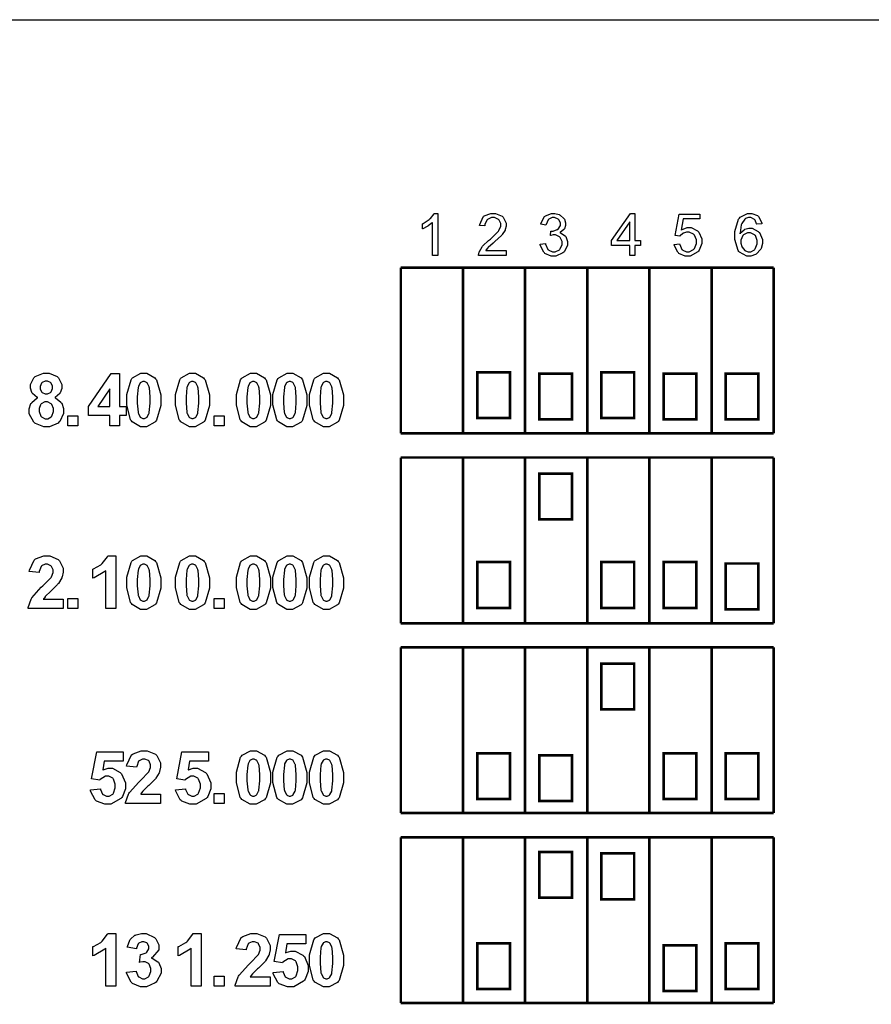
# Model space of a CAD drawing. Units: millimetres. Extents: x 0 to 420, y 0 to 297.
# Drawn here: x 258 to 283, y 188 to 217 of the extents above; entities that cross this region are included whole.
import ezdxf

# ---------------------------------------------------------------- set-up
doc = ezdxf.new("R2010")
doc.units = ezdxf.units.MM

msp = doc.modelspace()

# ---------------------------------------------------------------- linework, layer by layer
for p, q in [((251.6, 217.205), (262.6, 217.205)), ((262.6, 217.205), (304.4, 217.205))]:
    msp.add_line(p, q)
at = {"color": 0}
for points in [[(270.322, 210.268), (270.171, 210.268), (270.171, 211.231), (270.161, 211.223), (270.042, 211.137), (270.028, 211.127), (270.013, 211.119), (269.88, 211.053), (269.869, 211.049), (269.869, 211.195), (269.889, 211.204), (270.073, 211.325), (270.09, 211.339), (270.105, 211.354), (270.217, 211.491), (270.224, 211.504), (270.322, 211.504), (270.322, 210.268)], [(272.34, 210.412), (272.34, 210.268), (271.525, 210.268), (271.523, 210.278), (271.537, 210.366), (271.542, 210.373), (271.547, 210.387), (271.63, 210.524), (271.642, 210.537), (271.653, 210.551), (271.819, 210.705), (271.841, 210.722), (271.873, 210.75), (272.1, 210.968), (272.113, 210.983), (272.124, 211), (272.183, 211.125), (272.183, 211.165), (272.183, 211.203), (272.129, 211.306), (272.12, 211.317), (272.109, 211.328), (271.99, 211.38), (271.95, 211.38), (271.905, 211.38), (271.785, 211.325), (271.775, 211.314), (271.764, 211.304), (271.708, 211.176), (271.708, 211.133), (271.554, 211.149), (271.556, 211.178), (271.656, 211.399), (271.675, 211.413), (271.691, 211.429), (271.889, 211.504), (271.955, 211.504), (272.024, 211.504), (272.216, 211.423), (272.235, 211.406), (272.251, 211.391), (272.338, 211.22), (272.338, 211.162), (272.338, 211.127), (272.311, 211.031), (272.307, 211.018), (272.302, 211.007), (272.218, 210.881), (272.206, 210.867), (272.194, 210.855), (272.002, 210.674), (271.975, 210.65), (271.952, 210.632), (271.805, 210.502), (271.799, 210.495), (271.792, 210.489), (271.739, 210.419), (271.736, 210.412), (272.34, 210.412)], [(273.339, 210.594), (273.491, 210.615), (273.495, 210.594), (273.566, 210.439), (273.577, 210.429), (273.587, 210.421), (273.695, 210.373), (273.731, 210.373), (273.776, 210.373), (273.901, 210.434), (273.913, 210.447), (273.924, 210.459), (273.986, 210.589), (273.986, 210.631), (273.986, 210.674), (273.927, 210.791), (273.916, 210.803), (273.905, 210.814), (273.784, 210.87), (273.745, 210.87), (273.717, 210.87), (273.647, 210.856), (273.637, 210.853), (273.653, 210.985), (273.656, 210.985), (273.679, 210.983), (273.679, 210.983), (273.723, 210.983), (273.839, 211.025), (273.853, 211.034), (273.866, 211.042), (273.93, 211.151), (273.93, 211.187), (273.93, 211.223), (273.883, 211.318), (273.874, 211.326), (273.864, 211.336), (273.762, 211.381), (273.728, 211.381), (273.691, 211.381), (273.591, 211.336), (273.581, 211.326), (273.572, 211.318), (273.509, 211.176), (273.506, 211.157), (273.355, 211.185), (273.359, 211.21), (273.462, 211.408), (273.479, 211.42), (273.495, 211.435), (273.667, 211.504), (273.726, 211.504), (273.77, 211.504), (273.895, 211.47), (273.909, 211.462), (273.923, 211.455), (274.032, 211.357), (274.04, 211.345), (274.048, 211.332), (274.085, 211.223), (274.085, 211.185), (274.085, 211.15), (274.049, 211.052), (274.042, 211.041), (274.035, 211.031), (273.929, 210.944), (273.915, 210.937), (273.933, 210.933), (274.076, 210.846), (274.085, 210.832), (274.095, 210.819), (274.145, 210.679), (274.145, 210.632), (274.145, 210.565), (274.048, 210.379), (274.028, 210.359), (274.008, 210.341), (273.8, 210.247), (273.731, 210.247), (273.662, 210.247), (273.478, 210.328), (273.461, 210.343), (273.443, 210.36), (273.341, 210.569), (273.339, 210.594)], [(275.973, 210.268), (275.973, 210.562), (275.438, 210.562), (275.438, 210.702), (275.999, 211.5), (276.124, 211.5), (276.124, 210.702), (276.291, 210.702), (276.291, 210.562), (276.124, 210.562), (276.124, 210.268), (275.973, 210.268)], [(277.282, 210.591), (277.44, 210.604), (277.443, 210.584), (277.509, 210.44), (277.52, 210.429), (277.53, 210.419), (277.639, 210.371), (277.677, 210.371), (277.723, 210.371), (277.849, 210.44), (277.863, 210.454), (277.874, 210.468), (277.937, 210.622), (277.937, 210.672), (277.937, 210.724), (277.875, 210.864), (277.864, 210.877), (277.852, 210.889), (277.719, 210.951), (277.675, 210.951), (277.642, 210.951), (277.552, 210.923), (277.542, 210.918), (277.532, 210.912), (277.457, 210.841), (277.451, 210.831), (277.308, 210.85), (277.427, 211.485), (278.038, 211.485), (278.038, 211.339), (277.548, 211.339), (277.482, 211.007), (277.5, 211.021), (277.66, 211.085), (277.714, 211.085), (277.782, 211.085), (277.966, 210.993), (277.986, 210.974), (278.004, 210.955), (278.097, 210.753), (278.097, 210.687), (278.097, 210.615), (278.015, 210.418), (278, 210.397), (277.98, 210.373), (277.752, 210.247), (277.677, 210.247), (277.608, 210.247), (277.421, 210.327), (277.404, 210.342), (277.385, 210.358), (277.283, 210.566), (277.282, 210.591)], [(279.86, 211.199), (279.71, 211.186), (279.705, 211.201), (279.659, 211.309), (279.653, 211.315), (279.642, 211.326), (279.534, 211.381), (279.5, 211.381), (279.468, 211.381), (279.381, 211.349), (279.372, 211.342), (279.36, 211.334), (279.266, 211.204), (279.259, 211.187), (279.252, 211.172), (279.217, 210.936), (279.217, 210.905), (279.225, 210.919), (279.336, 211.021), (279.35, 211.028), (279.362, 211.035), (279.476, 211.067), (279.515, 211.067), (279.579, 211.067), (279.756, 210.975), (279.774, 210.955), (279.791, 210.937), (279.88, 210.736), (279.88, 210.668), (279.88, 210.615), (279.838, 210.471), (279.83, 210.454), (279.822, 210.437), (279.707, 210.31), (279.693, 210.3), (279.677, 210.291), (279.54, 210.247), (279.495, 210.247), (279.417, 210.247), (279.204, 210.365), (279.185, 210.387), (279.165, 210.41), (279.067, 210.737), (279.067, 210.845), (279.067, 210.975), (279.176, 211.337), (279.199, 211.364), (279.218, 211.388), (279.437, 211.504), (279.511, 211.504), (279.569, 211.504), (279.732, 211.438), (279.747, 211.424), (279.763, 211.41), (279.855, 211.223), (279.86, 211.199)], [(275.973, 210.702), (275.973, 211.255), (275.588, 210.702), (275.973, 210.702)], [(279.24, 210.667), (279.24, 210.631), (279.267, 210.529), (279.273, 210.517), (279.278, 210.506), (279.355, 210.416), (279.365, 210.409), (279.375, 210.404), (279.462, 210.371), (279.491, 210.371), (279.532, 210.371), (279.645, 210.436), (279.656, 210.448), (279.668, 210.463), (279.725, 210.609), (279.725, 210.658), (279.725, 210.709), (279.669, 210.849), (279.658, 210.86), (279.647, 210.873), (279.525, 210.933), (279.486, 210.933), (279.442, 210.933), (279.323, 210.873), (279.312, 210.86), (279.299, 210.849), (279.24, 210.713), (279.24, 210.667)], [(258.557, 206.081), (258.537, 206.09), (258.399, 206.202), (258.39, 206.216), (258.382, 206.23), (258.34, 206.359), (258.34, 206.401), (258.34, 206.472), (258.439, 206.668), (258.46, 206.687), (258.48, 206.706), (258.721, 206.798), (258.802, 206.798), (258.886, 206.798), (259.121, 206.706), (259.142, 206.687), (259.162, 206.668), (259.263, 206.468), (259.263, 206.401), (259.263, 206.354), (259.215, 206.226), (259.206, 206.212), (259.197, 206.198), (259.067, 206.09), (259.05, 206.081), (259.071, 206.073), (259.234, 205.949), (259.245, 205.932), (259.256, 205.915), (259.311, 205.757), (259.311, 205.704), (259.311, 205.617), (259.198, 205.379), (259.176, 205.355), (259.154, 205.334), (258.899, 205.222), (258.815, 205.222), (258.727, 205.222), (258.489, 205.316), (258.466, 205.334), (258.438, 205.356), (258.301, 205.608), (258.301, 205.691), (258.301, 205.749), (258.353, 205.904), (258.364, 205.92), (258.374, 205.939), (258.534, 206.073), (258.557, 206.081)], [(260.674, 205.25), (260.674, 205.559), (260.045, 205.559), (260.045, 205.818), (260.712, 206.796), (260.96, 206.796), (260.96, 205.818), (261.151, 205.818), (261.151, 205.559), (260.96, 205.559), (260.96, 205.25), (260.674, 205.25)], [(261.671, 206.798), (261.758, 206.798), (261.999, 206.665), (262.02, 206.639), (262.045, 206.608), (262.171, 206.159), (262.171, 206.009), (262.171, 205.852), (262.045, 205.414), (262.02, 205.382), (261.999, 205.355), (261.752, 205.222), (261.671, 205.222), (261.58, 205.222), (261.331, 205.367), (261.308, 205.396), (261.284, 205.425), (261.171, 205.866), (261.171, 206.013), (261.171, 206.171), (261.296, 206.609), (261.321, 206.642), (261.342, 206.668), (261.588, 206.798), (261.671, 206.798)], [(263.104, 206.798), (263.191, 206.798), (263.432, 206.665), (263.453, 206.639), (263.478, 206.608), (263.604, 206.159), (263.604, 206.009), (263.604, 205.852), (263.478, 205.414), (263.453, 205.382), (263.432, 205.355), (263.186, 205.222), (263.104, 205.222), (263.014, 205.222), (262.764, 205.367), (262.742, 205.396), (262.718, 205.425), (262.605, 205.866), (262.605, 206.013), (262.605, 206.171), (262.729, 206.609), (262.755, 206.642), (262.775, 206.668), (263.022, 206.798), (263.104, 206.798)], [(264.896, 206.798), (264.984, 206.798), (265.224, 206.665), (265.245, 206.639), (265.27, 206.608), (265.397, 206.159), (265.397, 206.009), (265.397, 205.852), (265.27, 205.414), (265.245, 205.382), (265.224, 205.355), (264.978, 205.222), (264.896, 205.222), (264.806, 205.222), (264.556, 205.367), (264.534, 205.396), (264.51, 205.425), (264.397, 205.866), (264.397, 206.013), (264.397, 206.171), (264.521, 206.609), (264.547, 206.642), (264.567, 206.668), (264.814, 206.798), (264.896, 206.798)], [(265.972, 206.798), (266.059, 206.798), (266.3, 206.665), (266.32, 206.639), (266.345, 206.608), (266.472, 206.159), (266.472, 206.009), (266.472, 205.852), (266.345, 205.414), (266.32, 205.382), (266.3, 205.355), (266.053, 205.222), (265.972, 205.222), (265.881, 205.222), (265.632, 205.367), (265.609, 205.396), (265.585, 205.425), (265.472, 205.866), (265.472, 206.013), (265.472, 206.171), (265.597, 206.609), (265.622, 206.642), (265.643, 206.668), (265.889, 206.798), (265.972, 206.798)], [(267.047, 206.798), (267.134, 206.798), (267.375, 206.665), (267.396, 206.639), (267.421, 206.608), (267.547, 206.159), (267.547, 206.009), (267.547, 205.852), (267.421, 205.414), (267.396, 205.382), (267.375, 205.355), (267.128, 205.222), (267.047, 205.222), (266.956, 205.222), (266.707, 205.367), (266.685, 205.396), (266.661, 205.425), (266.547, 205.866), (266.547, 206.013), (266.547, 206.171), (266.672, 206.609), (266.697, 206.642), (266.718, 206.668), (266.965, 206.798), (267.047, 206.798)], [(271.483, 206.828), (272.445, 206.828), (272.445, 205.482), (271.483, 205.482), (271.483, 206.828)], [(273.311, 206.787), (274.273, 206.787), (274.273, 205.442), (273.311, 205.442), (273.311, 206.787)], [(275.14, 206.828), (276.103, 206.828), (276.103, 205.482), (275.14, 205.482), (275.14, 206.828)], [(276.969, 206.787), (277.932, 206.787), (277.932, 205.442), (276.969, 205.442), (276.969, 206.787)], [(278.798, 206.787), (279.76, 206.787), (279.76, 205.442), (278.798, 205.442), (278.798, 206.787)], [(258.619, 206.378), (258.619, 206.345), (258.661, 206.25), (258.669, 206.241), (258.677, 206.234), (258.77, 206.192), (258.802, 206.192), (258.834, 206.192), (258.927, 206.234), (258.935, 206.241), (258.942, 206.251), (258.984, 206.349), (258.984, 206.381), (258.984, 206.415), (258.942, 206.506), (258.935, 206.514), (258.927, 206.523), (258.834, 206.563), (258.803, 206.563), (258.77, 206.563), (258.677, 206.523), (258.669, 206.514), (258.661, 206.506), (258.619, 206.41), (258.619, 206.378)], [(260.674, 205.818), (260.674, 206.345), (260.321, 205.818), (260.674, 205.818)], [(261.671, 206.553), (261.647, 206.553), (261.584, 206.526), (261.577, 206.518), (261.57, 206.514), (261.516, 206.412), (261.513, 206.397), (261.507, 206.378), (261.482, 206.101), (261.482, 206.009), (261.482, 205.916), (261.504, 205.653), (261.51, 205.636), (261.514, 205.619), (261.57, 205.508), (261.577, 205.502), (261.584, 205.496), (261.648, 205.467), (261.671, 205.467), (261.693, 205.467), (261.756, 205.496), (261.763, 205.502), (261.77, 205.509), (261.825, 205.61), (261.829, 205.624), (261.833, 205.643), (261.859, 205.918), (261.859, 206.009), (261.859, 206.103), (261.837, 206.366), (261.833, 206.383), (261.828, 206.399), (261.77, 206.514), (261.763, 206.518), (261.756, 206.526), (261.692, 206.553), (261.671, 206.553)], [(263.104, 206.553), (263.081, 206.553), (263.018, 206.526), (263.011, 206.518), (263.004, 206.514), (262.949, 206.412), (262.946, 206.397), (262.941, 206.378), (262.916, 206.101), (262.916, 206.009), (262.916, 205.916), (262.938, 205.653), (262.943, 205.636), (262.948, 205.619), (263.004, 205.508), (263.011, 205.502), (263.018, 205.496), (263.082, 205.467), (263.104, 205.467), (263.127, 205.467), (263.19, 205.496), (263.197, 205.502), (263.204, 205.509), (263.259, 205.61), (263.263, 205.624), (263.267, 205.643), (263.292, 205.918), (263.292, 206.009), (263.292, 206.103), (263.271, 206.366), (263.267, 206.383), (263.261, 206.399), (263.204, 206.514), (263.197, 206.518), (263.19, 206.526), (263.126, 206.553), (263.104, 206.553)], [(264.896, 206.553), (264.873, 206.553), (264.81, 206.526), (264.803, 206.518), (264.796, 206.514), (264.741, 206.412), (264.739, 206.397), (264.733, 206.378), (264.708, 206.101), (264.708, 206.009), (264.708, 205.916), (264.73, 205.653), (264.736, 205.636), (264.74, 205.619), (264.796, 205.508), (264.803, 205.502), (264.81, 205.496), (264.874, 205.467), (264.896, 205.467), (264.919, 205.467), (264.982, 205.496), (264.989, 205.502), (264.996, 205.509), (265.051, 205.61), (265.055, 205.624), (265.059, 205.643), (265.084, 205.918), (265.084, 206.009), (265.084, 206.103), (265.063, 206.366), (265.059, 206.383), (265.053, 206.399), (264.996, 206.514), (264.989, 206.518), (264.982, 206.526), (264.918, 206.553), (264.896, 206.553)], [(265.972, 206.553), (265.948, 206.553), (265.885, 206.526), (265.878, 206.518), (265.871, 206.514), (265.816, 206.412), (265.814, 206.397), (265.808, 206.378), (265.783, 206.101), (265.783, 206.009), (265.783, 205.916), (265.805, 205.653), (265.811, 205.636), (265.815, 205.619), (265.871, 205.508), (265.878, 205.502), (265.885, 205.496), (265.95, 205.467), (265.972, 205.467), (265.994, 205.467), (266.057, 205.496), (266.064, 205.502), (266.071, 205.509), (266.126, 205.61), (266.13, 205.624), (266.134, 205.643), (266.16, 205.918), (266.16, 206.009), (266.16, 206.103), (266.139, 206.366), (266.134, 206.383), (266.129, 206.399), (266.071, 206.514), (266.064, 206.518), (266.057, 206.526), (265.993, 206.553), (265.972, 206.553)], [(267.047, 206.553), (267.023, 206.553), (266.96, 206.526), (266.953, 206.518), (266.946, 206.514), (266.892, 206.412), (266.889, 206.397), (266.883, 206.378), (266.858, 206.101), (266.858, 206.009), (266.858, 205.916), (266.881, 205.653), (266.886, 205.636), (266.89, 205.619), (266.946, 205.508), (266.953, 205.502), (266.96, 205.496), (267.025, 205.467), (267.047, 205.467), (267.07, 205.467), (267.133, 205.496), (267.14, 205.502), (267.147, 205.509), (267.201, 205.61), (267.205, 205.624), (267.21, 205.643), (267.235, 205.918), (267.235, 206.009), (267.235, 206.103), (267.214, 206.366), (267.21, 206.383), (267.204, 206.399), (267.147, 206.514), (267.14, 206.518), (267.133, 206.526), (267.068, 206.553), (267.047, 206.553)], [(258.591, 205.719), (258.591, 205.671), (258.642, 205.538), (258.653, 205.527), (258.663, 205.516), (258.771, 205.458), (258.808, 205.458), (258.846, 205.458), (258.949, 205.514), (258.959, 205.526), (258.968, 205.537), (259.019, 205.671), (259.019, 205.716), (259.019, 205.761), (258.968, 205.881), (258.959, 205.891), (258.948, 205.902), (258.838, 205.957), (258.803, 205.957), (258.763, 205.957), (258.653, 205.895), (258.645, 205.883), (258.636, 205.87), (258.591, 205.757), (258.591, 205.719)], [(259.44, 205.25), (259.44, 205.544), (259.734, 205.544), (259.734, 205.25), (259.44, 205.25)], [(263.742, 205.25), (263.742, 205.544), (264.036, 205.544), (264.036, 205.25), (263.742, 205.25)], [(273.311, 203.841), (274.273, 203.841), (274.273, 202.495), (273.311, 202.495), (273.311, 203.841)], [(259.3, 200.147), (259.3, 199.874), (258.266, 199.874), (258.269, 199.9), (258.354, 200.145), (258.368, 200.167), (258.382, 200.192), (258.656, 200.501), (258.698, 200.538), (258.731, 200.571), (258.935, 200.781), (258.943, 200.792), (258.953, 200.807), (259.004, 200.932), (259.004, 200.973), (259.004, 201.01), (258.959, 201.114), (258.951, 201.122), (258.941, 201.132), (258.84, 201.177), (258.806, 201.177), (258.768, 201.177), (258.666, 201.131), (258.658, 201.121), (258.648, 201.113), (258.596, 200.959), (258.595, 200.936), (258.301, 200.966), (258.305, 201.006), (258.442, 201.3), (258.466, 201.317), (258.489, 201.335), (258.732, 201.422), (258.813, 201.422), (258.903, 201.422), (259.149, 201.32), (259.172, 201.299), (259.192, 201.279), (259.3, 201.065), (259.3, 200.992), (259.3, 200.943), (259.27, 200.81), (259.264, 200.793), (259.257, 200.778), (259.159, 200.614), (259.146, 200.596), (259.137, 200.585), (258.974, 200.421), (258.952, 200.4), (258.928, 200.379), (258.78, 200.235), (258.774, 200.228), (258.767, 200.221), (258.717, 200.153), (258.714, 200.147), (259.3, 200.147)], [(260.85, 199.874), (260.555, 199.874), (260.555, 200.988), (260.527, 200.963), (260.211, 200.777), (260.174, 200.764), (260.174, 201.033), (260.194, 201.04), (260.404, 201.16), (260.426, 201.177), (260.448, 201.196), (260.603, 201.4), (260.611, 201.422), (260.85, 201.422), (260.85, 199.874)], [(261.671, 201.422), (261.758, 201.422), (261.999, 201.289), (262.02, 201.263), (262.045, 201.232), (262.171, 200.782), (262.171, 200.632), (262.171, 200.476), (262.045, 200.037), (262.02, 200.005), (261.999, 199.979), (261.752, 199.846), (261.671, 199.846), (261.58, 199.846), (261.331, 199.991), (261.308, 200.019), (261.284, 200.048), (261.171, 200.49), (261.171, 200.637), (261.171, 200.795), (261.296, 201.233), (261.321, 201.265), (261.342, 201.292), (261.588, 201.422), (261.671, 201.422)], [(263.104, 201.422), (263.191, 201.422), (263.432, 201.289), (263.453, 201.263), (263.478, 201.232), (263.604, 200.782), (263.604, 200.632), (263.604, 200.476), (263.478, 200.037), (263.453, 200.005), (263.432, 199.979), (263.186, 199.846), (263.104, 199.846), (263.014, 199.846), (262.764, 199.991), (262.742, 200.019), (262.718, 200.048), (262.605, 200.49), (262.605, 200.637), (262.605, 200.795), (262.729, 201.233), (262.755, 201.265), (262.775, 201.292), (263.022, 201.422), (263.104, 201.422)], [(264.896, 201.422), (264.984, 201.422), (265.224, 201.289), (265.245, 201.263), (265.27, 201.232), (265.397, 200.782), (265.397, 200.632), (265.397, 200.476), (265.27, 200.037), (265.245, 200.005), (265.224, 199.979), (264.978, 199.846), (264.896, 199.846), (264.806, 199.846), (264.556, 199.991), (264.534, 200.019), (264.51, 200.048), (264.397, 200.49), (264.397, 200.637), (264.397, 200.795), (264.521, 201.233), (264.547, 201.265), (264.567, 201.292), (264.814, 201.422), (264.896, 201.422)], [(265.972, 201.422), (266.059, 201.422), (266.3, 201.289), (266.32, 201.263), (266.345, 201.232), (266.472, 200.782), (266.472, 200.632), (266.472, 200.476), (266.345, 200.037), (266.32, 200.005), (266.3, 199.979), (266.053, 199.846), (265.972, 199.846), (265.881, 199.846), (265.632, 199.991), (265.609, 200.019), (265.585, 200.048), (265.472, 200.49), (265.472, 200.637), (265.472, 200.795), (265.597, 201.233), (265.622, 201.265), (265.643, 201.292), (265.889, 201.422), (265.972, 201.422)], [(267.047, 201.422), (267.134, 201.422), (267.375, 201.289), (267.396, 201.263), (267.421, 201.232), (267.547, 200.782), (267.547, 200.632), (267.547, 200.476), (267.421, 200.037), (267.396, 200.005), (267.375, 199.979), (267.128, 199.846), (267.047, 199.846), (266.956, 199.846), (266.707, 199.991), (266.685, 200.019), (266.661, 200.048), (266.547, 200.49), (266.547, 200.637), (266.547, 200.795), (266.672, 201.233), (266.697, 201.265), (266.718, 201.292), (266.965, 201.422), (267.047, 201.422)], [(261.671, 201.177), (261.647, 201.177), (261.584, 201.149), (261.577, 201.142), (261.57, 201.138), (261.516, 201.036), (261.513, 201.02), (261.507, 201.002), (261.482, 200.725), (261.482, 200.632), (261.482, 200.54), (261.504, 200.277), (261.51, 200.26), (261.514, 200.243), (261.57, 200.131), (261.577, 200.126), (261.584, 200.12), (261.648, 200.09), (261.671, 200.09), (261.693, 200.09), (261.756, 200.12), (261.763, 200.126), (261.77, 200.133), (261.825, 200.233), (261.829, 200.247), (261.833, 200.267), (261.859, 200.541), (261.859, 200.632), (261.859, 200.726), (261.837, 200.989), (261.833, 201.006), (261.828, 201.023), (261.77, 201.138), (261.763, 201.142), (261.756, 201.149), (261.692, 201.177), (261.671, 201.177)], [(263.104, 201.177), (263.081, 201.177), (263.018, 201.149), (263.011, 201.142), (263.004, 201.138), (262.949, 201.036), (262.946, 201.02), (262.941, 201.002), (262.916, 200.725), (262.916, 200.632), (262.916, 200.54), (262.938, 200.277), (262.943, 200.26), (262.948, 200.243), (263.004, 200.131), (263.011, 200.126), (263.018, 200.12), (263.082, 200.09), (263.104, 200.09), (263.127, 200.09), (263.19, 200.12), (263.197, 200.126), (263.204, 200.133), (263.259, 200.233), (263.263, 200.247), (263.267, 200.267), (263.292, 200.541), (263.292, 200.632), (263.292, 200.726), (263.271, 200.989), (263.267, 201.006), (263.261, 201.023), (263.204, 201.138), (263.197, 201.142), (263.19, 201.149), (263.126, 201.177), (263.104, 201.177)], [(264.896, 201.177), (264.873, 201.177), (264.81, 201.149), (264.803, 201.142), (264.796, 201.138), (264.741, 201.036), (264.739, 201.02), (264.733, 201.002), (264.708, 200.725), (264.708, 200.632), (264.708, 200.54), (264.73, 200.277), (264.736, 200.26), (264.74, 200.243), (264.796, 200.131), (264.803, 200.126), (264.81, 200.12), (264.874, 200.09), (264.896, 200.09), (264.919, 200.09), (264.982, 200.12), (264.989, 200.126), (264.996, 200.133), (265.051, 200.233), (265.055, 200.247), (265.059, 200.267), (265.084, 200.541), (265.084, 200.632), (265.084, 200.726), (265.063, 200.989), (265.059, 201.006), (265.053, 201.023), (264.996, 201.138), (264.989, 201.142), (264.982, 201.149), (264.918, 201.177), (264.896, 201.177)], [(265.972, 201.177), (265.948, 201.177), (265.885, 201.149), (265.878, 201.142), (265.871, 201.138), (265.816, 201.036), (265.814, 201.02), (265.808, 201.002), (265.783, 200.725), (265.783, 200.632), (265.783, 200.54), (265.805, 200.277), (265.811, 200.26), (265.815, 200.243), (265.871, 200.131), (265.878, 200.126), (265.885, 200.12), (265.95, 200.09), (265.972, 200.09), (265.994, 200.09), (266.057, 200.12), (266.064, 200.126), (266.071, 200.133), (266.126, 200.233), (266.13, 200.247), (266.134, 200.267), (266.16, 200.541), (266.16, 200.632), (266.16, 200.726), (266.139, 200.989), (266.134, 201.006), (266.129, 201.023), (266.071, 201.138), (266.064, 201.142), (266.057, 201.149), (265.993, 201.177), (265.972, 201.177)], [(267.047, 201.177), (267.023, 201.177), (266.96, 201.149), (266.953, 201.142), (266.946, 201.138), (266.892, 201.036), (266.889, 201.02), (266.883, 201.002), (266.858, 200.725), (266.858, 200.632), (266.858, 200.54), (266.881, 200.277), (266.886, 200.26), (266.89, 200.243), (266.946, 200.131), (266.953, 200.126), (266.96, 200.12), (267.025, 200.09), (267.047, 200.09), (267.07, 200.09), (267.133, 200.12), (267.14, 200.126), (267.147, 200.133), (267.201, 200.233), (267.205, 200.247), (267.21, 200.267), (267.235, 200.541), (267.235, 200.632), (267.235, 200.726), (267.214, 200.989), (267.21, 201.006), (267.204, 201.023), (267.147, 201.138), (267.14, 201.142), (267.133, 201.149), (267.068, 201.177), (267.047, 201.177)], [(271.483, 201.24), (272.445, 201.24), (272.445, 199.893), (271.483, 199.893), (271.483, 201.24)], [(275.14, 201.24), (276.103, 201.24), (276.103, 199.893), (275.14, 199.893), (275.14, 201.24)], [(276.969, 201.24), (277.932, 201.24), (277.932, 199.893), (276.969, 199.893), (276.969, 201.24)], [(278.798, 201.199), (279.76, 201.199), (279.76, 199.853), (278.798, 199.853), (278.798, 201.199)], [(259.44, 199.874), (259.44, 200.167), (259.734, 200.167), (259.734, 199.874), (259.44, 199.874)], [(263.742, 199.874), (263.742, 200.167), (264.036, 200.167), (264.036, 199.874), (263.742, 199.874)], [(275.14, 198.254), (276.103, 198.254), (276.103, 196.907), (275.14, 196.907), (275.14, 198.254)], [(260.1, 194.535), (260.394, 194.565), (260.395, 194.549), (260.459, 194.415), (260.47, 194.405), (260.479, 194.397), (260.578, 194.348), (260.611, 194.348), (260.65, 194.348), (260.757, 194.41), (260.768, 194.423), (260.778, 194.437), (260.832, 194.598), (260.832, 194.651), (260.832, 194.706), (260.778, 194.854), (260.768, 194.865), (260.757, 194.878), (260.64, 194.937), (260.603, 194.937), (260.545, 194.937), (260.391, 194.845), (260.374, 194.825), (260.136, 194.86), (260.286, 195.659), (261.068, 195.659), (261.068, 195.384), (260.51, 195.384), (260.465, 195.122), (260.481, 195.13), (260.619, 195.171), (260.666, 195.171), (260.748, 195.171), (260.975, 195.052), (260.999, 195.027), (261.021, 195.004), (261.136, 194.744), (261.136, 194.655), (261.136, 194.572), (261.045, 194.341), (261.027, 194.315), (261, 194.281), (260.706, 194.111), (260.61, 194.111), (260.521, 194.111), (260.283, 194.206), (260.261, 194.224), (260.237, 194.244), (260.104, 194.503), (260.1, 194.535)], [(262.168, 194.412), (262.168, 194.139), (261.133, 194.139), (261.136, 194.165), (261.222, 194.41), (261.236, 194.433), (261.249, 194.457), (261.524, 194.766), (261.566, 194.804), (261.598, 194.836), (261.803, 195.046), (261.811, 195.057), (261.821, 195.072), (261.871, 195.197), (261.871, 195.238), (261.871, 195.276), (261.826, 195.379), (261.818, 195.388), (261.808, 195.398), (261.707, 195.442), (261.673, 195.442), (261.636, 195.442), (261.534, 195.396), (261.525, 195.386), (261.516, 195.378), (261.463, 195.224), (261.462, 195.201), (261.168, 195.231), (261.173, 195.271), (261.31, 195.565), (261.333, 195.582), (261.356, 195.6), (261.599, 195.687), (261.681, 195.687), (261.77, 195.687), (262.016, 195.585), (262.039, 195.564), (262.06, 195.545), (262.168, 195.33), (262.168, 195.257), (262.168, 195.208), (262.137, 195.075), (262.132, 195.058), (262.124, 195.043), (262.027, 194.879), (262.014, 194.861), (262.004, 194.85), (261.842, 194.686), (261.82, 194.665), (261.795, 194.644), (261.647, 194.5), (261.641, 194.493), (261.635, 194.486), (261.584, 194.419), (261.581, 194.412), (262.168, 194.412)], [(262.609, 194.535), (262.903, 194.565), (262.904, 194.549), (262.967, 194.415), (262.979, 194.405), (262.988, 194.397), (263.086, 194.348), (263.12, 194.348), (263.159, 194.348), (263.266, 194.41), (263.277, 194.423), (263.286, 194.437), (263.341, 194.598), (263.341, 194.651), (263.341, 194.706), (263.286, 194.854), (263.277, 194.865), (263.266, 194.878), (263.149, 194.937), (263.111, 194.937), (263.054, 194.937), (262.9, 194.845), (262.883, 194.825), (262.645, 194.86), (262.795, 195.659), (263.576, 195.659), (263.576, 195.384), (263.019, 195.384), (262.974, 195.122), (262.99, 195.13), (263.128, 195.171), (263.175, 195.171), (263.257, 195.171), (263.484, 195.052), (263.508, 195.027), (263.53, 195.004), (263.645, 194.744), (263.645, 194.655), (263.645, 194.572), (263.554, 194.341), (263.536, 194.315), (263.509, 194.281), (263.215, 194.111), (263.119, 194.111), (263.03, 194.111), (262.792, 194.206), (262.77, 194.224), (262.746, 194.244), (262.613, 194.503), (262.609, 194.535)], [(264.896, 195.687), (264.984, 195.687), (265.224, 195.554), (265.245, 195.528), (265.27, 195.497), (265.397, 195.047), (265.397, 194.898), (265.397, 194.741), (265.27, 194.303), (265.245, 194.27), (265.224, 194.244), (264.978, 194.111), (264.896, 194.111), (264.806, 194.111), (264.556, 194.256), (264.534, 194.284), (264.51, 194.314), (264.397, 194.755), (264.397, 194.902), (264.397, 195.06), (264.521, 195.498), (264.547, 195.53), (264.567, 195.557), (264.814, 195.687), (264.896, 195.687)], [(265.972, 195.687), (266.059, 195.687), (266.3, 195.554), (266.32, 195.528), (266.345, 195.497), (266.472, 195.047), (266.472, 194.898), (266.472, 194.741), (266.345, 194.303), (266.32, 194.27), (266.3, 194.244), (266.053, 194.111), (265.972, 194.111), (265.881, 194.111), (265.632, 194.256), (265.609, 194.284), (265.585, 194.314), (265.472, 194.755), (265.472, 194.902), (265.472, 195.06), (265.597, 195.498), (265.622, 195.53), (265.643, 195.557), (265.889, 195.687), (265.972, 195.687)], [(267.047, 195.687), (267.134, 195.687), (267.375, 195.554), (267.396, 195.528), (267.421, 195.497), (267.547, 195.047), (267.547, 194.898), (267.547, 194.741), (267.421, 194.303), (267.396, 194.27), (267.375, 194.244), (267.128, 194.111), (267.047, 194.111), (266.956, 194.111), (266.707, 194.256), (266.685, 194.284), (266.661, 194.314), (266.547, 194.755), (266.547, 194.902), (266.547, 195.06), (266.672, 195.498), (266.697, 195.53), (266.718, 195.557), (266.965, 195.687), (267.047, 195.687)], [(264.896, 195.442), (264.873, 195.442), (264.81, 195.414), (264.803, 195.407), (264.796, 195.403), (264.741, 195.301), (264.739, 195.285), (264.733, 195.267), (264.708, 194.99), (264.708, 194.898), (264.708, 194.805), (264.73, 194.542), (264.736, 194.525), (264.74, 194.508), (264.796, 194.397), (264.803, 194.391), (264.81, 194.385), (264.874, 194.356), (264.896, 194.356), (264.919, 194.356), (264.982, 194.385), (264.989, 194.391), (264.996, 194.398), (265.051, 194.499), (265.055, 194.513), (265.059, 194.532), (265.084, 194.807), (265.084, 194.898), (265.084, 194.992), (265.063, 195.255), (265.059, 195.271), (265.053, 195.288), (264.996, 195.403), (264.989, 195.407), (264.982, 195.414), (264.918, 195.442), (264.896, 195.442)], [(265.972, 195.442), (265.948, 195.442), (265.885, 195.414), (265.878, 195.407), (265.871, 195.403), (265.816, 195.301), (265.814, 195.285), (265.808, 195.267), (265.783, 194.99), (265.783, 194.898), (265.783, 194.805), (265.805, 194.542), (265.811, 194.525), (265.815, 194.508), (265.871, 194.397), (265.878, 194.391), (265.885, 194.385), (265.95, 194.356), (265.972, 194.356), (265.994, 194.356), (266.057, 194.385), (266.064, 194.391), (266.071, 194.398), (266.126, 194.499), (266.13, 194.513), (266.134, 194.532), (266.16, 194.807), (266.16, 194.898), (266.16, 194.992), (266.139, 195.255), (266.134, 195.271), (266.129, 195.288), (266.071, 195.403), (266.064, 195.407), (266.057, 195.414), (265.993, 195.442), (265.972, 195.442)], [(267.047, 195.442), (267.023, 195.442), (266.96, 195.414), (266.953, 195.407), (266.946, 195.403), (266.892, 195.301), (266.889, 195.285), (266.883, 195.267), (266.858, 194.99), (266.858, 194.898), (266.858, 194.805), (266.881, 194.542), (266.886, 194.525), (266.89, 194.508), (266.946, 194.397), (266.953, 194.391), (266.96, 194.385), (267.025, 194.356), (267.047, 194.356), (267.07, 194.356), (267.133, 194.385), (267.14, 194.391), (267.147, 194.398), (267.201, 194.499), (267.205, 194.513), (267.21, 194.532), (267.235, 194.807), (267.235, 194.898), (267.235, 194.992), (267.214, 195.255), (267.21, 195.271), (267.204, 195.288), (267.147, 195.403), (267.14, 195.407), (267.133, 195.414), (267.068, 195.442), (267.047, 195.442)], [(271.483, 195.612), (272.445, 195.612), (272.445, 194.265), (271.483, 194.265), (271.483, 195.612)], [(273.311, 195.55), (274.273, 195.55), (274.273, 194.205), (273.311, 194.205), (273.311, 195.55)], [(276.969, 195.612), (277.932, 195.612), (277.932, 194.265), (276.969, 194.265), (276.969, 195.612)], [(278.798, 195.612), (279.76, 195.612), (279.76, 194.265), (278.798, 194.265), (278.798, 195.612)], [(263.742, 194.139), (263.742, 194.433), (264.036, 194.433), (264.036, 194.139), (263.742, 194.139)], [(273.311, 192.706), (274.273, 192.706), (274.273, 191.36), (273.311, 191.36), (273.311, 192.706)], [(275.14, 192.666), (276.103, 192.666), (276.103, 191.319), (275.14, 191.319), (275.14, 192.666)], [(260.85, 188.763), (260.555, 188.763), (260.555, 189.877), (260.527, 189.852), (260.211, 189.666), (260.174, 189.653), (260.174, 189.922), (260.194, 189.929), (260.404, 190.049), (260.426, 190.066), (260.448, 190.084), (260.603, 190.289), (260.611, 190.311), (260.85, 190.311), (260.85, 188.763)], [(261.161, 189.172), (261.448, 189.205), (261.449, 189.187), (261.511, 189.048), (261.521, 189.038), (261.531, 189.029), (261.632, 188.979), (261.665, 188.979), (261.703, 188.979), (261.806, 189.037), (261.818, 189.048), (261.828, 189.061), (261.879, 189.194), (261.879, 189.237), (261.879, 189.282), (261.829, 189.404), (261.82, 189.413), (261.809, 189.425), (261.709, 189.478), (261.675, 189.478), (261.641, 189.478), (261.553, 189.461), (261.541, 189.457), (261.573, 189.696), (261.592, 189.696), (261.744, 189.738), (261.755, 189.747), (261.765, 189.756), (261.818, 189.861), (261.818, 189.895), (261.818, 189.927), (261.78, 190.014), (261.773, 190.021), (261.765, 190.03), (261.676, 190.066), (261.648, 190.066), (261.615, 190.066), (261.527, 190.024), (261.518, 190.014), (261.51, 190.006), (261.455, 189.875), (261.454, 189.859), (261.184, 189.906), (261.188, 189.93), (261.259, 190.116), (261.269, 190.13), (261.279, 190.144), (261.411, 190.256), (261.429, 190.264), (261.446, 190.272), (261.605, 190.311), (261.658, 190.311), (261.745, 190.311), (261.984, 190.195), (262.007, 190.171), (262.024, 190.153), (262.115, 189.975), (262.115, 189.915), (262.115, 189.833), (261.93, 189.611), (261.894, 189.59), (261.915, 189.586), (262.089, 189.478), (262.103, 189.461), (262.116, 189.446), (262.183, 189.279), (262.183, 189.223), (262.183, 189.138), (262.059, 188.903), (262.035, 188.879), (262.01, 188.855), (261.752, 188.735), (261.667, 188.735), (261.58, 188.735), (261.343, 188.835), (261.321, 188.855), (261.298, 188.876), (261.164, 189.139), (261.161, 189.172)], [(263.359, 188.763), (263.064, 188.763), (263.064, 189.877), (263.036, 189.852), (262.719, 189.666), (262.683, 189.653), (262.683, 189.922), (262.703, 189.929), (262.913, 190.049), (262.935, 190.066), (262.957, 190.084), (263.111, 190.289), (263.12, 190.311), (263.359, 190.311), (263.359, 188.763)], [(265.394, 189.036), (265.394, 188.763), (264.359, 188.763), (264.362, 188.789), (264.447, 189.034), (264.461, 189.056), (264.475, 189.08), (264.75, 189.39), (264.791, 189.427), (264.824, 189.46), (265.028, 189.67), (265.037, 189.681), (265.046, 189.696), (265.097, 189.821), (265.097, 189.861), (265.097, 189.9), (265.052, 190.003), (265.044, 190.011), (265.034, 190.021), (264.933, 190.066), (264.899, 190.066), (264.862, 190.066), (264.76, 190.02), (264.751, 190.01), (264.741, 190.001), (264.689, 189.847), (264.688, 189.825), (264.394, 189.855), (264.398, 189.895), (264.536, 190.189), (264.559, 190.206), (264.582, 190.224), (264.825, 190.311), (264.907, 190.311), (264.996, 190.311), (265.242, 190.209), (265.265, 190.188), (265.286, 190.168), (265.394, 189.954), (265.394, 189.881), (265.394, 189.832), (265.363, 189.699), (265.357, 189.682), (265.35, 189.667), (265.252, 189.503), (265.239, 189.485), (265.23, 189.474), (265.068, 189.31), (265.045, 189.289), (265.021, 189.268), (264.873, 189.124), (264.867, 189.117), (264.86, 189.11), (264.81, 189.043), (264.807, 189.036), (265.394, 189.036)], [(265.476, 189.159), (265.77, 189.188), (265.772, 189.173), (265.835, 189.038), (265.846, 189.029), (265.856, 189.02), (265.954, 188.971), (265.987, 188.971), (266.027, 188.971), (266.133, 189.034), (266.144, 189.047), (266.154, 189.061), (266.209, 189.222), (266.209, 189.275), (266.209, 189.329), (266.154, 189.478), (266.144, 189.489), (266.133, 189.502), (266.016, 189.561), (265.979, 189.561), (265.921, 189.561), (265.767, 189.468), (265.751, 189.448), (265.513, 189.484), (265.662, 190.283), (266.444, 190.283), (266.444, 190.007), (265.886, 190.007), (265.842, 189.745), (265.857, 189.754), (265.996, 189.794), (266.042, 189.794), (266.124, 189.794), (266.351, 189.675), (266.375, 189.65), (266.398, 189.628), (266.512, 189.367), (266.512, 189.279), (266.512, 189.195), (266.421, 188.964), (266.403, 188.939), (266.376, 188.905), (266.083, 188.735), (265.986, 188.735), (265.897, 188.735), (265.66, 188.83), (265.637, 188.848), (265.613, 188.868), (265.48, 189.127), (265.476, 189.159)], [(267.047, 190.311), (267.134, 190.311), (267.375, 190.178), (267.396, 190.151), (267.421, 190.121), (267.547, 189.671), (267.547, 189.521), (267.547, 189.365), (267.421, 188.926), (267.396, 188.894), (267.375, 188.868), (267.128, 188.735), (267.047, 188.735), (266.956, 188.735), (266.707, 188.88), (266.685, 188.908), (266.661, 188.937), (266.547, 189.379), (266.547, 189.526), (266.547, 189.684), (266.672, 190.122), (266.697, 190.154), (266.718, 190.181), (266.965, 190.311), (267.047, 190.311)], [(267.047, 190.066), (267.023, 190.066), (266.96, 190.038), (266.953, 190.031), (266.946, 190.027), (266.892, 189.925), (266.889, 189.909), (266.883, 189.891), (266.858, 189.614), (266.858, 189.521), (266.858, 189.429), (266.881, 189.166), (266.886, 189.149), (266.89, 189.132), (266.946, 189.02), (266.953, 189.014), (266.96, 189.009), (267.025, 188.979), (267.047, 188.979), (267.07, 188.979), (267.133, 189.009), (267.14, 189.014), (267.147, 189.022), (267.201, 189.122), (267.205, 189.136), (267.21, 189.156), (267.235, 189.43), (267.235, 189.521), (267.235, 189.615), (267.214, 189.878), (267.21, 189.895), (267.204, 189.912), (267.147, 190.027), (267.14, 190.031), (267.133, 190.038), (267.068, 190.066), (267.047, 190.066)], [(271.483, 190.024), (272.445, 190.024), (272.445, 188.677), (271.483, 188.677), (271.483, 190.024)], [(276.969, 189.962), (277.932, 189.962), (277.932, 188.616), (276.969, 188.616), (276.969, 189.962)], [(278.798, 190.024), (279.76, 190.024), (279.76, 188.677), (278.798, 188.677), (278.798, 190.024)], [(263.742, 188.763), (263.742, 189.056), (264.036, 189.056), (264.036, 188.763), (263.742, 188.763)]]:
    msp.add_lwpolyline(points, close=True, dxfattribs=at)
at = {"color": 0, "const_width": 0.0774}
for points in [[(269.236, 209.906), (269.236, 205.029)], [(269.236, 209.906), (280.209, 209.906)], [(271.065, 209.906), (271.065, 205.029)], [(272.894, 209.906), (272.894, 205.029)], [(274.723, 209.906), (274.723, 205.029)], [(276.551, 209.906), (276.551, 205.029)], [(278.38, 209.906), (278.38, 205.029)], [(280.209, 209.906), (280.209, 205.029)], [(269.236, 205.029), (280.209, 205.029)], [(269.236, 204.319), (269.236, 199.44)], [(269.236, 204.319), (280.209, 204.319)], [(271.065, 204.319), (271.065, 199.44)], [(272.894, 204.319), (272.894, 199.44)], [(274.723, 204.319), (274.723, 199.44)], [(276.551, 204.319), (276.551, 199.44)], [(278.38, 204.319), (278.38, 199.44)], [(280.209, 204.319), (280.209, 199.44)], [(269.236, 199.44), (280.209, 199.44)], [(269.236, 198.731), (269.236, 193.852)], [(269.236, 198.731), (280.209, 198.731)], [(271.065, 198.731), (271.065, 193.852)], [(272.894, 198.731), (272.894, 193.852)], [(274.723, 198.731), (274.723, 193.852)], [(276.551, 198.731), (276.551, 193.852)], [(278.38, 198.731), (278.38, 193.852)], [(280.209, 198.731), (280.209, 193.852)], [(269.236, 193.852), (280.209, 193.852)], [(269.236, 193.142), (269.236, 188.264)], [(269.236, 193.142), (280.209, 193.142)], [(271.065, 193.142), (271.065, 188.264)], [(272.894, 193.142), (272.894, 188.264)], [(274.723, 193.142), (274.723, 188.264)], [(276.551, 193.142), (276.551, 188.264)], [(278.38, 193.142), (278.38, 188.264)], [(280.209, 193.142), (280.209, 188.264)], [(269.236, 188.264), (280.209, 188.264)]]:
    msp.add_lwpolyline(points, dxfattribs=at)
for points in [[(271.483, 206.828), (272.445, 206.828), (272.445, 205.482), (271.483, 205.482), (271.483, 206.828)], [(273.311, 206.787), (274.273, 206.787), (274.273, 205.442), (273.311, 205.442), (273.311, 206.787)], [(275.14, 206.828), (276.103, 206.828), (276.103, 205.482), (275.14, 205.482), (275.14, 206.828)], [(276.969, 206.787), (277.932, 206.787), (277.932, 205.442), (276.969, 205.442), (276.969, 206.787)], [(278.798, 206.787), (279.76, 206.787), (279.76, 205.442), (278.798, 205.442), (278.798, 206.787)], [(273.311, 203.841), (274.273, 203.841), (274.273, 202.495), (273.311, 202.495), (273.311, 203.841)], [(271.483, 201.24), (272.445, 201.24), (272.445, 199.893), (271.483, 199.893), (271.483, 201.24)], [(275.14, 201.24), (276.103, 201.24), (276.103, 199.893), (275.14, 199.893), (275.14, 201.24)], [(276.969, 201.24), (277.932, 201.24), (277.932, 199.893), (276.969, 199.893), (276.969, 201.24)], [(278.798, 201.199), (279.76, 201.199), (279.76, 199.853), (278.798, 199.853), (278.798, 201.199)], [(275.14, 198.254), (276.103, 198.254), (276.103, 196.907), (275.14, 196.907), (275.14, 198.254)], [(271.483, 195.612), (272.445, 195.612), (272.445, 194.265), (271.483, 194.265), (271.483, 195.612)], [(276.969, 195.612), (277.932, 195.612), (277.932, 194.265), (276.969, 194.265), (276.969, 195.612)], [(278.798, 195.612), (279.76, 195.612), (279.76, 194.265), (278.798, 194.265), (278.798, 195.612)], [(273.311, 195.55), (274.273, 195.55), (274.273, 194.205), (273.311, 194.205), (273.311, 195.55)], [(273.311, 192.706), (274.273, 192.706), (274.273, 191.36), (273.311, 191.36), (273.311, 192.706)], [(275.14, 192.666), (276.103, 192.666), (276.103, 191.319), (275.14, 191.319), (275.14, 192.666)], [(271.483, 190.024), (272.445, 190.024), (272.445, 188.677), (271.483, 188.677), (271.483, 190.024)], [(276.969, 189.962), (277.932, 189.962), (277.932, 188.616), (276.969, 188.616), (276.969, 189.962)], [(278.798, 190.024), (279.76, 190.024), (279.76, 188.677), (278.798, 188.677), (278.798, 190.024)]]:
    msp.add_lwpolyline(points, close=True, dxfattribs=at)

doc.saveas('drawing.dxf')
